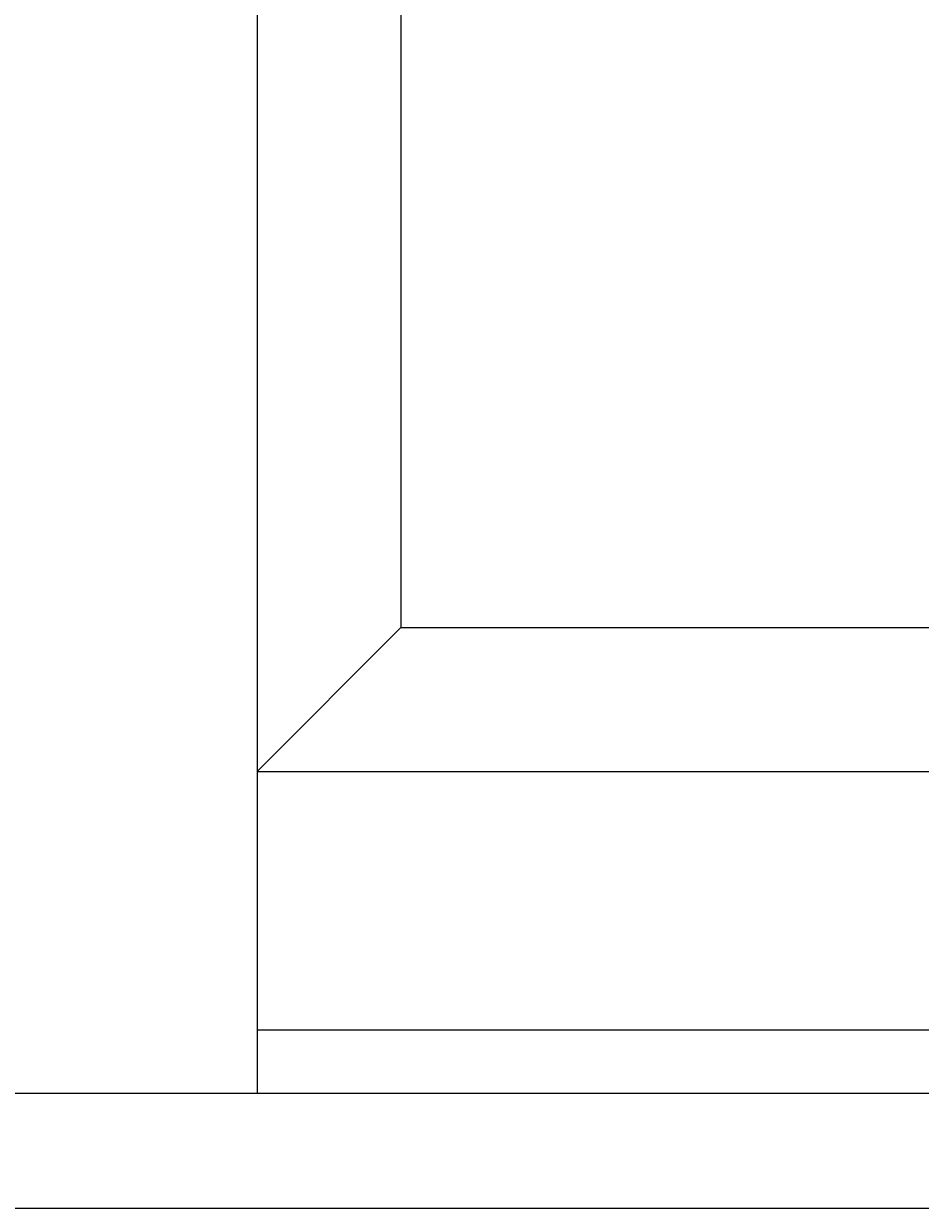
# Model space of a CAD drawing. Units: millimetres. Extents: x 143221 to 144894, y 107000 to 110005.
# Drawn here: x 143507 to 143663, y 107702 to 107908 of the extents above; entities that cross this region are included whole.
import ezdxf

# ---------------------------------------------------------------- set-up
doc = ezdxf.new("R2010")
doc.units = ezdxf.units.MM
doc.header["$PDMODE"] = 35
doc.header["$PDSIZE"] = -2
doc.layers.add('EN_MAß', color=14, linetype='Continuous')
doc.styles.add('Dim', font='simplex.shx', dxfattribs={"width": 0.65})
doc.dimstyles.new('EN_Bemaßung_02', dxfattribs={"dimtxt": 1.5, "dimasz": 2, "dimexe": 2, "dimexo": 2, "dimgap": 1, "dimtad": 1, "dimdec": 0, "dimdsep": 46, "dimtxsty": 'Dim', "dimcen": 0, "dimdle": 1, "dimclrd": 256, "dimclre": 256, "dimclrt": 142, "dimadec": 1, "dimazin": 0, "dimtfac": 0.7, "dimtdec": 0, "dimtix": 1, "dimtmove": 0, "dimatfit": 3, "dimfxl": 1, "dimtvp": 2, "dimtfill": 1, "dimtolj": 1, "dimtzin": 0, "dimlwd": -1, "dimlwe": -1, "dimarcsym": 0})

# ---------------------------------------------------------------- blocks, each defined once
blk = doc.blocks.new('*D298')
at = {"layer": 'Defpoints', "color": 0, "transparency": 16777216}
for p in [(143502.91, 107702.09), (143652.91, 107702.09), (143652.91, 107582.05)]:
    blk.add_point(p, dxfattribs=at)
at = {"layer": 'EN_MAß', "transparency": 16777216}
for p, q in [((143502.91, 107662.09), (143502.91, 107542.05)), ((143652.91, 107662.09), (143652.91, 107542.05)), ((143462.91, 107582.05), (143422.91, 107582.05)), ((143502.91, 107582.05), (143652.91, 107582.05)), ((143692.91, 107582.05), (143732.91, 107582.05))]:
    blk.add_line(p, q, dxfattribs=at)
for points in [[(143462.91, 107588.72), (143462.91, 107575.39), (143502.91, 107582.05)], [(143692.91, 107588.72), (143692.91, 107575.39), (143652.91, 107582.05)]]:
    blk.add_solid(points, dxfattribs=at)
at = {"layer": 'EN_MAß', "color": 142, "transparency": 16777216, "insert": (143577.91, 107617.05), "char_height": 30, "attachment_point": 5, "style": 'Dim', "bg_fill": 3, "box_fill_scale": 1.1, "bg_fill_color": 256, "bg_fill_true_color": 13158600, "bg_fill_transparency": 0}
blk.add_mtext('\\A1;150', dxfattribs=at)
at = {"layer": 'EN_MAß', "color": 142, "transparency": 16777216, "insert": (143577.91, 107539.2), "char_height": 30, "attachment_point": 5, "style": 'Dim', "bg_fill": 3, "box_fill_scale": 1.1, "bg_fill_color": 256, "bg_fill_true_color": 13158600, "bg_fill_transparency": 0}
blk.add_mtext('\\A1;[5 29/32]', dxfattribs=at)

msp = doc.modelspace()

# ---------------------------------------------------------------- linework, layer by layer
for p, q in [((143547.91, 109657.09), (143547.91, 107722.09)), ((143572.91, 109632.09), (143572.91, 107803.04)), ((143547.91, 107778.04), (143572.91, 107803.04)), ((143572.91, 107803.04), (144032.91, 107803.04)), ((143547.91, 107778.04), (144057.91, 107778.04)), ((143547.91, 107733.09), (144057.91, 107733.09)), ((143502.91, 107722.09), (144102.91, 107722.09)), ((143502.91, 107702.09), (144102.91, 107702.09))]:
    msp.add_line(p, q)

# ---------------------------------------------------------------- next in the draw order: dimensions: what is measured, and where the dimension line sits
at = {"layer": 'EN_MAß'}
dim = msp.add_linear_dim(base=(143652.91, 107582.05), p1=(143502.91, 107702.09), p2=(143652.91, 107702.09), dimstyle='EN_Bemaßung_02', override={"dimpost": '\\X'}, dxfattribs=at)
dim.commit()
dim.dimension.update_dxf_attribs({"geometry": '*D298', "text_midpoint": (143577.91, 107582.05)})

doc.saveas('drawing.dxf')
